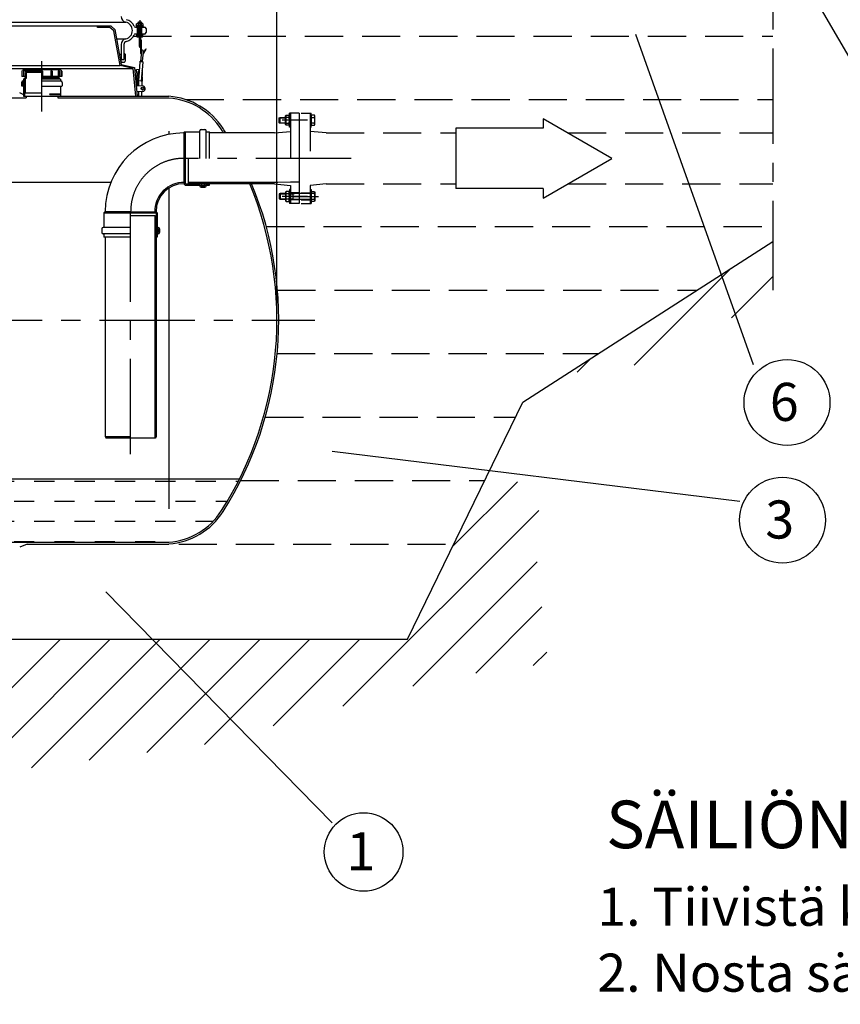
# Model space of a CAD drawing. Units: millimetres. Extents: x 0 to 16804, y -4 to 11880.
# Drawn here: x 6177 to 8761, y 5513 to 8615 of the extents above; entities that cross this region are included whole.
import ezdxf

# ---------------------------------------------------------------- set-up
doc = ezdxf.new("R2010")
doc.units = ezdxf.units.MM
doc.header["$LTSCALE"] = 240
doc.linetypes.add('CENTER', pattern=[2, 1.25, -0.25, 0.25, -0.25])
doc.linetypes.add('DASHED', pattern=[0.75, 0.5, -0.25])
for name, color, linetype in [('Katko', 6, 'DASHED'), ('Keski', 1, 'CENTER'), ('Mitat', 1, 'Continuous'), ('Teksti', 5, 'Continuous')]:
    doc.layers.add(name, color=color, linetype=linetype)
doc.styles.add('ROMAND', font='romand')
doc.styles.add('ROMANS', font='ROMANS.SHX')
doc.styles.get("Standard").update_dxf_attribs({"font": 'arial.ttf'})
doc.dimstyles.get("Standard").update_dxf_attribs({"dimtxt": 0.18, "dimasz": 0.18, "dimexe": 0.18, "dimexo": 0.0625, "dimgap": 0.09, "dimtad": 0, "dimtih": 1, "dimtoh": 1, "dimdec": 4, "dimzin": 0, "dimdsep": 46, "dimtxsty": 'Standard', "dimcen": 0.09, "dimadec": 0, "dimazin": 0, "dimtfac": 1, "dimtdec": 4, "dimtofl": 0, "dimtmove": 1, "dimatfit": 3, "dimfxl": 0, "dimtolj": 1, "dimtzin": 0, "dimarcsym": 0})

# ---------------------------------------------------------------- blocks, each defined once
blk = doc.blocks.new('*D11')
at = {"layer": 'Defpoints', "color": 0}
for p in [(8487.4, 9626), (8487.4, 9132.6), (6987.4, 7668.8)]:
    blk.add_point(p, dxfattribs=at)
at = {"layer": 'Mitat', "color": 0, "lineweight": -2}
for p, q in [((8487.4, 9586), (8487.4, 9092.6)), ((6987.4, 7708.8), (6987.4, 9172.6)), ((7055.4, 9132.6), (8419.4, 9132.6))]:
    blk.add_line(p, q, dxfattribs=at)
at = {"layer": 'Mitat', "color": 0}
for points in [[(7055.4, 9144), (7055.4, 9121.3), (6987.4, 9132.6)], [(8419.4, 9144), (8419.4, 9121.3), (8487.4, 9132.6)]]:
    blk.add_solid(points, dxfattribs=at)
at = {"layer": 'Mitat', "color": 0, "insert": (7737.4, 9244.6), "char_height": 120, "attachment_point": 5, "style": 'ROMANS'}
blk.add_mtext('\\A1;\\L>\\l 1000', dxfattribs=at)

msp = doc.modelspace()

# ---------------------------------------------------------------- hatches: boundary and pattern name
at = {"layer": 'Teksti'}
h = msp.add_hatch(dxfattribs=at)
h.set_pattern_fill('ANSI31', color=256, scale=35, style=0)
h.set_pattern_definition([(45, (0, -585.17), (-78.5772, 78.5772), [])])
h.paths.add_polyline_path([(1626.5, 8057.3), (1626.5, 7856.4), (1926.8, 7793.5), (2031.9, 7646.5), (2147.4, 7552), (2241.9, 7541.5), (2357.5, 7468), (2420.5, 7373.5), (2528.9, 7295), (2413, 7590.3)])
h.paths.add_polyline_path([(2565.2, 7202.4), (2431, 7027.1), (2473, 6701.7), (2494, 6533.7), (2914.2, 6386.8), (3471, 6355.3), (3922.6, 6523.2), (4384.8, 6460.2), (5288.2, 6281.8), (6002.5, 6229.3), (6779.8, 6334.3), (7515.1, 6544.2), (7840.8, 6586.2), (7798.7, 6985.1), (7819.8, 7121.6), (7660.1, 7201), (7398.2, 6663.3), (2776.7, 6663.3)])
h.paths.add_polyline_path([(7903, 7500.7), (8229.4, 7541.5), (8408, 7667.5), (8548.4, 7783), (8548.4, 7916.6)])
h = msp.add_hatch(dxfattribs=at)
h.set_pattern_fill('DASH', color=256, scale=20, style=0)
h.set_pattern_definition([(0, (0, -585.17), (63.5, 63.5), [63.5, -63.5])])
edge = h.paths.add_edge_path()
edge.add_arc((4487.4, 7668.8), 1300, 202.6199, 207.8181)
edge.add_arc((3492.4, 7143.8), 175, 207.8181, 261.7826)
edge.add_line((3467.4, 6970.6), (3467.4, 6968.8))
edge.add_line((3467.4, 6968.8), (6647.4, 6968.8))
edge.add_line((6647.4, 6968.8), (6647.4, 6969.4))
edge.add_arc((6631.5, 7183.8), 215, 274.2496, 327.5942)
edge.add_arc((5867.4, 7668.8), 1120, 327.5942, 333.4852)
edge.add_line((6869.6, 7168.8), (3287.4, 7168.8))

# ---------------------------------------------------------------- linework, layer by layer
for p, q in [((6464.9, 8594.3), (5529.9, 8594.3)), ((6422.4, 8590.3), (6422.4, 8594.3)), ((6464.9, 8594.3), (6476.8, 8584.5)), ((6542.1, 8592), (6570.4, 8592)), ((6566.9, 8595.8), (6543.9, 8595.8)), ((6543.9, 8594.3), (6543.9, 8595.8)), ((6566.9, 8594.3), (6543.9, 8594.3)), ((6545.6, 8602), (6546.9, 8602.8)), ((6545.6, 8596.7), (6545.6, 8602)), ((6545.6, 8596.7), (6546.9, 8595.8)), ((6546.9, 8602.8), (6563.9, 8602.8)), ((6548.4, 8569.8), (6548.4, 8592)), ((6550.4, 8606.2), (6551.1, 8608.2)), ((6550.4, 8606.2), (6560.4, 8606.2)), ((6550.4, 8602.8), (6550.4, 8606.2)), ((6550.4, 8602), (6550.4, 8596.7)), ((6550.4, 8569.7), (6550.4, 8594.3)), ((6551.1, 8608.2), (6559.8, 8608.2)), ((6559.8, 8608.2), (6560.4, 8606.2)), ((6560.4, 8606.2), (6560.4, 8602.8)), ((6560.4, 8596.7), (6560.4, 8602)), ((6560.4, 8594.3), (6560.4, 8569.7)), ((6562.4, 8570), (6562.4, 8592)), ((6563.9, 8602.8), (6565.2, 8602)), ((6563.9, 8595.8), (6565.2, 8596.7)), ((6565.2, 8602), (6565.2, 8596.7)), ((6566.9, 8594.3), (6566.9, 8595.8)), ((6461.6, 8590.3), (6422.4, 8590.3)), ((6473.4, 8580.5), (6461.6, 8590.3)), ((6494, 8471), (6473.4, 8580.5)), ((6476.8, 8584.5), (6497.4, 8474.3)), ((6570.4, 8570), (6542.1, 8570)), ((6543.9, 8569.7), (6543.9, 8568.2)), ((6566.9, 8569.7), (6543.9, 8569.7)), ((6566.9, 8568.2), (6543.9, 8568.2)), ((6545.6, 8567.8), (6545.6, 8562)), ((6565.2, 8567.8), (6545.6, 8567.8)), ((6545.6, 8562), (6546.9, 8561.2)), ((6546.9, 8568.2), (6546.9, 8567.8)), ((6546.9, 8567.8), (6563.9, 8567.8)), ((6546.9, 8561.2), (6563.9, 8561.2)), ((6550.4, 8562), (6550.4, 8567.8)), ((6553.4, 8561.2), (6553.4, 8531.2)), ((6557.4, 8561.2), (6557.4, 8512.2)), ((6560.4, 8567.8), (6560.4, 8562)), ((6563.9, 8567.8), (6563.9, 8568.2)), ((6563.9, 8561.2), (6565.2, 8562)), ((6565.2, 8562), (6565.2, 8567.8)), ((6566.9, 8569.7), (6566.9, 8568.2)), ((6575.4, 8587), (6575.4, 8575)), ((6497.4, 8537.1), (6497.4, 8489.9)), ((6505.4, 8537.1), (6505.4, 8489.9)), ((6553.4, 8531.2), (6557.4, 8531.2)), ((6559.4, 8551.2), (6557.4, 8551.2)), ((6559.4, 8551.2), (6559.4, 8512.2)), ((6491.6, 8505.2), (6493.8, 8505.2)), ((6495.6, 8505), (6494, 8505.2)), ((6509.4, 8506.1), (6509.4, 8484.1)), ((6559.8, 8504.2), (6558.2, 8484.8)), ((6560.8, 8516.7), (6559.8, 8504.2)), ((6564.2, 8484.3), (6565.7, 8503.7)), ((6565.7, 8503.7), (6566.8, 8516.3)), ((6566.9, 8510.2), (6574.4, 8523.2)), ((6568.6, 8509.2), (6576.1, 8522.2)), ((6576.1, 8522.2), (6574.4, 8523.2)), ((6535.2, 8461.1), (6494, 8471)), ((6496.1, 8481.3), (6507.5, 8481.3)), ((6497.4, 8489.9), (6505.4, 8489.9)), ((6497.4, 8474.3), (6538.9, 8464.3)), ((6501.8, 8489.3), (6498.8, 8488.3)), ((6505.1, 8488.7), (6502.1, 8489.4)), ((6552.2, 8422.1), (6557, 8481.9)), ((6557, 8481.9), (6557.1, 8483.5)), ((6565, 8481.3), (6557, 8481.9)), ((6557.1, 8483.5), (6557.2, 8484.9)), ((6565.1, 8482.9), (6557.1, 8483.5)), ((6557.2, 8484.9), (6559, 8484.7)), ((6559, 8484.7), (6563.4, 8484.4)), ((6565, 8481.3), (6560.1, 8421.5)), ((6563.4, 8484.4), (6565.2, 8484.2)), ((6565, 8481.3), (6565.1, 8482.9)), ((6565.1, 8482.9), (6565.2, 8484.2)), ((6184.4, 8453.5), (6184.4, 8436.3)), ((6185.4, 8454.5), (6186.4, 8454.5)), ((6305.4, 8457.5), (6189.4, 8457.5)), ((6189.4, 8452.8), (6189.4, 8436.3)), ((6201.3, 8449.3), (6192.4, 8454.5)), ((6202.2, 8452.5), (6193.7, 8457.5)), ((6195.6, 8433.2), (6195.6, 8449.3)), ((6247.4, 8449.3), (6195.6, 8449.3)), ((6198.8, 8431.3), (6198.8, 8449.3)), ((6247.4, 8452.5), (6202.2, 8452.5)), ((6249.4, 8452.5), (6249.4, 8436.3)), ((6275.9, 8452.5), (6275.9, 8436.3)), ((6279.9, 8452.5), (6279.9, 8436.3)), ((6298.3, 8452.5), (6298.3, 8436.3)), ((6302.3, 8452.5), (6302.3, 8436.3)), ((6309.4, 8454.5), (6308.4, 8454.5)), ((6308.4, 8454.5), (6308.4, 8436.3)), ((6310.4, 8453.5), (6310.4, 8436.3)), ((6543.6, 8374.3), (6535.2, 8461.1)), ((6538.9, 8464.3), (6547.6, 8374.3)), ((6539.6, 8457.2), (6545.1, 8457.7)), ((6555.1, 8458.6), (6545.1, 8457.7)), ((6545.9, 8447.7), (6545.1, 8457.7)), ((6545.9, 8447.7), (6546.6, 8439.7)), ((6549.6, 8405.4), (6546.6, 8439.7)), ((6546.8, 8437.8), (6551.5, 8438.2)), ((6551.8, 8439.8), (6551.6, 8452.6)), ((6563.5, 8452.5), (6563.1, 8439.7)), ((6183.4, 8417.3), (6183.4, 8407.1)), ((6184.9, 8405.6), (6183.4, 8407.1)), ((6195.6, 8436.3), (6184.4, 8436.3)), ((6187.2, 8406.6), (6186.2, 8406.6)), ((6186.2, 8406.6), (6186.2, 8405.6)), ((6186.6, 8417.3), (6186.6, 8408.8)), ((6192.4, 8408.8), (6186.6, 8408.8)), ((6187.2, 8406.6), (6187.2, 8405.6)), ((6187.4, 8417.3), (6187.4, 8410.3)), ((6189.2, 8422.1), (6188.2, 8422.1)), ((6192.4, 8418.9), (6188.2, 8418.9)), ((6190.5, 8418.3), (6188.4, 8418.3)), ((6190.4, 8409.3), (6188.4, 8409.3)), ((6192.4, 8428.1), (6189.2, 8428.1)), ((6189.2, 8428.1), (6189.2, 8422.1)), ((6190.5, 8418.3), (6192.4, 8418.3)), ((6191.4, 8410.9), (6191.4, 8410.3)), ((6192, 8409.3), (6191.4, 8410.9)), ((6191.5, 8417.4), (6192.4, 8409.7)), ((6192.4, 8409.7), (6192, 8409.3)), ((6192, 8409.3), (6192.4, 8409.3)), ((6192.4, 8431.3), (6195.6, 8433.2)), ((6192.4, 8387.3), (6192.4, 8431.3)), ((6192.4, 8428.1), (6192.4, 8418.9)), ((6192.4, 8408.8), (6192.4, 8374.3)), ((6195.6, 8429.5), (6198.8, 8431.3)), ((6195.6, 8383.5), (6195.6, 8429.5)), ((6310.4, 8436.3), (6247.4, 8436.3)), ((6305.6, 8428.1), (6247.4, 8428.1)), ((6247.4, 8422.1), (6306.6, 8422.1)), ((6299.2, 8433.2), (6299.2, 8436.3)), ((6302.4, 8431.3), (6299.2, 8433.2)), ((6302.4, 8428.1), (6302.4, 8431.3)), ((6305.6, 8428.1), (6305.6, 8422.1)), ((6309.9, 8405.6), (6311.4, 8407.1)), ((6311.4, 8417.3), (6311.4, 8407.1)), ((6549, 8423.8), (6549.4, 8420)), ((6563.3, 8406.6), (6549.6, 8405.4)), ((6552.4, 8405.6), (6551.9, 8435.5)), ((6560.1, 8421.5), (6552.2, 8422.1)), ((6563, 8435.4), (6562, 8406.5)), ((6188.3, 8379.8), (6177.4, 8384.3)), ((6186.2, 8405.6), (6184.9, 8405.6)), ((6189.2, 8405.6), (6187.2, 8405.6)), ((6189.2, 8405.6), (6189.2, 8381.8)), ((6189.2, 8379.4), (6189.2, 8374.3)), ((6194.6, 8383.5), (6192.4, 8387.3)), ((6247.4, 8383.5), (6194.6, 8383.5)), ((6247.4, 8405.6), (6309.9, 8405.6)), ((6272.3, 8379.4), (6272.3, 8381.8)), ((6272.3, 8381.8), (6305.6, 8381.8)), ((6272.3, 8379.4), (6305.6, 8379.4)), ((6305.6, 8405.6), (6305.6, 8381.8)), ((6305.6, 8379.4), (6305.6, 8374.3)), ((6564.9, 8389.1), (6546.4, 8387.5)), ((6553, 8376.8), (6552.8, 8388.1)), ((6553, 8374.3), (6553, 8376.8)), ((6561, 8376.7), (6560.3, 8374.3)), ((6561.4, 8388.8), (6561, 8376.7)), ((6561.8, 8401.7), (6561.6, 8394.1)), ((6047.4, 8368.8), (6197.4, 8368.8)), ((6189.2, 8374.3), (6647.4, 8374.3)), ((6197.4, 8374.3), (6197.4, 8368.8)), ((6297.4, 8374.3), (6297.4, 8368.8)), ((6297.4, 8368.8), (6647.4, 8368.8)), ((6647.4, 8374.3), (6647.4, 8373.8)), ((6647.4, 8368.8), (6647.4, 8368.2)), ((7057.7, 8320.8), (7029.7, 8320.8)), ((7029.7, 8320.8), (7029.7, 8178.3)), ((7057.7, 8320.8), (7057.7, 8035.8)), ((6698.1, 8262.3), (6694.1, 8258.3)), ((6698.1, 8262.3), (6744.2, 8262.3)), ((6744.7, 8178.3), (6744.7, 8264.8)), ((6749.2, 8269.3), (6760.2, 8269.3)), ((6764.7, 8178.3), (6764.7, 8264.8)), ((6765.2, 8262.3), (6774.7, 8262.3)), ((6774.7, 8178.3), (6774.7, 8262.3)), ((6979.7, 8258.3), (6774.7, 8258.3)), ((6979.7, 8258.3), (7029.7, 8263.3)), ((6707.7, 8178.3), (6707.7, 8098.3)), ((6698.1, 8094.3), (6694.1, 8098.3)), ((6699.7, 8098.3), (6695.8, 8102.3)), ((6699.7, 8098.3), (6748.2, 8098.3)), ((6990.3, 8102.3), (6707.7, 8102.3)), ((6979.7, 8098.3), (6707.7, 8098.3)), ((6748.7, 8098.3), (6748.7, 8091.8)), ((6749.7, 8096.3), (6749.7, 8095.3)), ((6753.6, 8098.3), (6751.7, 8098.3)), ((6754.6, 8101), (6753.6, 8100.4)), ((6753.6, 8100.4), (6753.6, 8098.3)), ((6758.9, 8098), (6754.6, 8101)), ((6759.7, 8096.3), (6759.7, 8095.3)), ((6760.7, 8098.3), (6760.7, 8091.8)), ((6761.2, 8098.3), (6774.7, 8098.3)), ((6774.7, 8094.3), (6774.7, 8098.3)), ((6979.7, 8098.3), (7029.7, 8093.3)), ((7029.7, 8103.3), (6990.3, 8102.3)), ((7057.7, 8103.3), (7029.7, 8103.3)), ((6698.1, 8094.3), (6744.2, 8094.3)), ((6744.7, 8093.8), (6744.7, 8091.8)), ((6749.2, 8091.3), (6760.2, 8091.3)), ((6749.2, 8087.3), (6760.2, 8087.3)), ((6757.7, 8093.3), (6751.7, 8093.3)), ((6764.7, 8093.8), (6764.7, 8091.8)), ((6765.2, 8094.3), (6774.7, 8094.3)), ((7029.7, 8093.3), (7029.7, 8035.8)), ((7057.7, 8069.3), (7029.7, 8069.3)), ((7057.7, 8047.3), (7029.7, 8047.3)), ((7057.7, 8035.8), (7029.7, 8035.8)), ((6442.7, 8007), (6446.7, 8011)), ((6442.7, 8007), (6442.7, 7960.8)), ((6606.7, 8005.3), (6602.8, 8009.3)), ((6610.7, 8007), (6606.7, 8011)), ((6606.7, 8005.3), (6606.7, 7956.8)), ((6610.7, 8007), (6610.7, 7960.8)), ((6603.7, 7997.3), (6526.7, 7997.3)), ((6602.7, 7997.3), (6602.7, 7297.3)), ((6606.7, 7992.1), (6603.7, 7997.3)), ((6606.7, 7992.1), (6606.7, 7302.5)), ((6435.7, 7955.8), (6435.7, 7944.8)), ((6526.7, 7960.3), (6440.2, 7960.3)), ((6604.1, 7950.5), (6604.7, 7951.5)), ((6607.1, 7946.2), (6604.1, 7950.5)), ((6604.7, 7951.5), (6606.7, 7951.5)), ((6606.7, 7956.3), (6613.2, 7956.3)), ((6606.7, 7951.5), (6606.7, 7953.3)), ((6606.7, 7944.3), (6613.2, 7944.3)), ((6606.7, 7943.8), (6606.7, 7930.3)), ((6608.7, 7955.3), (6609.7, 7955.3)), ((6608.7, 7945.3), (6609.7, 7945.3)), ((6611.2, 7960.3), (6613.2, 7960.3)), ((6611.7, 7947.3), (6611.7, 7953.3)), ((6613.7, 7955.8), (6613.7, 7944.8)), ((6617.7, 7955.8), (6617.7, 7944.8)), ((6526.7, 7940.3), (6440.2, 7940.3)), ((6442.7, 7939.8), (6442.7, 7930.3)), ((6526.7, 7930.3), (6442.7, 7930.3)), ((6446.7, 7930.3), (6446.7, 7302.5)), ((6610.7, 7930.3), (6606.7, 7930.3)), ((6610.7, 7939.8), (6610.7, 7930.3)), ((6611.2, 7940.3), (6613.2, 7940.3)), ((7761.8, 7409.8), (8548.4, 7916.6)), ((7398.2, 6663.3), (7761.8, 7409.8)), ((6446.7, 7302.5), (6449.7, 7297.3)), ((6603.7, 7297.3), (6449.7, 7297.3)), ((6606.7, 7302.5), (6603.7, 7297.3)), ((3467.4, 6968.8), (6647.4, 6968.8)), ((6201.4, 6963.3), (6177.4, 6953.3)), ((6201.4, 6963.3), (6647.4, 6963.3)), ((6647.4, 6969.4), (6647.4, 6968.8)), ((6647.4, 6963.9), (6647.4, 6963.3)), ((2776.7, 6663.3), (7398.2, 6663.3))]:
    msp.add_line(p, q)
at = {"color": 1, "linetype": 'DASHED'}
for p, q in [((6535.6, 8563.3), (8548.4, 8563.3)), ((6700.3, 8363.3), (8548.4, 8363.3)), ((6953.7, 7963.3), (8548.4, 7963.3)), ((6988.9, 7763.3), (8310.5, 7763.3)), ((6988, 7563.3), (8000.1, 7563.3)), ((6950.7, 7363.3), (7739.2, 7363.3)), ((6873, 7163.3), (7641.8, 7163.3)), ((6678.2, 6963.3), (7544.3, 6963.3))]:
    msp.add_line(p, q, dxfattribs=at)
at = {"flags": 128}
msp.add_lwpolyline([(6563.4, 8484.4), (6563, 8484.7), (6562.5, 8484.9), (6561.9, 8485), (6561.2, 8485.1), (6560.6, 8485.1), (6560, 8485.1), (6559.5, 8484.9), (6559, 8484.7)], dxfattribs=at)
msp.add_circle((6564.1, 8397.9), 4.5)
for centre, radius, start, end in [((6515.4, 8624.9), 18, 180, 257.1604), ((6505.4, 8581), 27, 282.8396, 77.1604), ((6505.4, 8581), 35, 23.5782, 77.1604), ((6542.1, 8597), 5, 203.5782, 270), ((6546.9, 8595.8), 7, 60.3734, 90), ((6546.9, 8602.8), 7, 270, 299.6266), ((6555.4, 8587.6), 15.2, 70.8032, 109.1968), ((6555.4, 8611), 15.2, 250.8032, 289.1968), ((6563.9, 8595.8), 7.08, 90, 119.6266), ((6563.9, 8602.8), 7.08, 240.3734, 270), ((6570.4, 8587), 5, 0, 90), ((6505.4, 8581), 35, 282.8396, 336.4218), ((6542.1, 8565), 5, 90, 156.4218), ((6546.9, 8568.2), 7, 270, 299.6266), ((6555.4, 8576.4), 15.2, 250.8032, 289.1968), ((6563.9, 8568.2), 7.08, 240.3734, 270), ((6570.4, 8575), 5, 270, 0), ((6515.4, 8537.1), 18, 102.8396, 180), ((6515.4, 8537.1), 10, 102.8396, 180), ((6503.5, 8496.2), 14, 144.3656, 146.4981), ((6493.8, 8503.2), 2, 85, 144.3656), ((6495.4, 8503.1), 2, 0, 85), ((6507.4, 8506.1), 2, 0, 180), ((6563.4, 8512.2), 6, 180, 235.4062), ((6563.4, 8512.2), 4, 180, 216.8158), ((6563.8, 8516.5), 3, 355.4062, 175.4062), ((6563.4, 8512.2), 6, 295.4062, 330), ((6563.4, 8512.2), 4, 313.9966, 330), ((6502.5, 8491.3), 10, 226.7176, 270), ((6498.4, 8489.2), 1, 180, 289.44), ((6502, 8488.9), 0.5, 77.9052, 109.44), ((6505.2, 8488.9), 0.25, 257.9052, 0), ((6506.4, 8484.1), 3, 290.6485, 0), ((6185.4, 8453.5), 1, 90, 180), ((6189.4, 8454.5), 3, 90, 180), ((6191.4, 8452.8), 2, 59.5582, 180), ((6247.4, 8452.5), 2, 0, 90), ((6277.9, 8452.5), 2, 0, 180), ((6300.3, 8452.5), 2, 0, 180), ((6305.4, 8454.5), 3, 0, 90), ((6309.4, 8453.5), 1, 0, 90), ((6557.4, 8437.7), 6, 127.2165, 223.5959), ((6557.6, 8452.7), 6, 114.4047, 181.0872), ((6557.4, 8437.7), 6, 307.2165, 43.5959), ((6557.6, 8452.7), 6, 358.0692, 27.3523), ((6188.2, 8417.3), 4.8, 90, 180), ((6188.2, 8417.3), 1.6, 90, 180), ((6188.4, 8417.3), 1, 90, 180), ((6188.4, 8410.3), 1, 180, 270), ((6190.4, 8410.3), 1, 270, 0), ((6190.5, 8417.3), 1, 6.6405, 90), ((6306.6, 8417.3), 4.8, 0, 90), ((6538.5, 8421), 10.9, 15.0691, 31.8008), ((6538.5, 8421), 10.9, 338.1992, 354.9309), ((6564.1, 8397.9), 8.75, 275, 95), ((6189.2, 8380.6), 1.2, 90, 270), ((6305.6, 8380.6), 1.2, 270, 90), ((6631.5, 8153.8), 220.5, 32.4058, 85.8566), ((6631.5, 8153.8), 215, 32.4058, 85.7504), ((6694.1, 8011), 247.3, 90, 180), ((6744.2, 8262.8), 0.5, 270, 0), ((6749.2, 8264.8), 4.5, 90, 180), ((6760.2, 8264.8), 4.5, 0, 90), ((6765.2, 8262.8), 0.5, 180, 270), ((5867.4, 7668.8), 1120, 31.7584, 32.4058), ((5867.4, 7668.8), 1125.5, 31.5853, 32.4058), ((6694.1, 8011), 91.3, 88.9511, 181.0489), ((6694.1, 8011), 87.3, 90, 180), ((6748.2, 8097.8), 0.5, 0, 90), ((6751.7, 8096.3), 2, 90, 180), ((6757.7, 8096.3), 2, 0, 54.9613), ((6761.2, 8097.8), 0.5, 90, 180), ((5867.4, 7668.8), 1120, 327.5942, 22.5495), ((5867.4, 7668.8), 1125.5, 327.5942, 22.4333), ((6744.2, 8093.8), 0.5, 0, 90), ((6749.2, 8091.8), 4.5, 180, 270), ((6749.2, 8091.8), 0.5, 180, 270), ((6751.7, 8095.3), 2, 180, 270), ((6757.7, 8095.3), 2, 270, 0), ((6760.2, 8091.8), 4.5, 270, 0), ((6760.2, 8091.8), 0.5, 270, 0), ((6765.2, 8093.8), 0.5, 90, 180), ((6440.2, 7955.8), 4.5, 90, 180), ((6440.2, 7944.8), 4.5, 180, 270), ((6442.2, 7960.8), 0.5, 270, 0), ((6607.2, 7956.8), 0.5, 180, 270), ((6608.7, 7953.3), 2, 90, 180), ((6607.2, 7943.8), 0.5, 90, 180), ((6608.7, 7947.3), 2, 215.0387, 270), ((6609.7, 7953.3), 2, 0, 90), ((6609.7, 7947.3), 2, 270, 0), ((6611.2, 7960.8), 0.5, 180, 270), ((6613.2, 7955.8), 4.5, 0, 90), ((6613.2, 7955.8), 0.5, 0, 90), ((6613.2, 7944.8), 0.5, 270, 0), ((6613.2, 7944.8), 4.5, 270, 0), ((6442.2, 7939.8), 0.5, 0, 90), ((6611.2, 7939.8), 0.5, 90, 180), ((6631.5, 7183.8), 215, 274.2496, 327.5942), ((6631.5, 7183.8), 220.5, 274.1434, 327.5942)]:
    msp.add_arc(centre, radius, start, end)
at = {"layer": 'Katko'}
for p, q in [((7014.7, 8311.8), (7016.1, 8313.9)), ((7016.1, 8313.9), (7025.4, 8313.9)), ((7026.7, 8311.8), (7025.4, 8313.9)), ((7026.7, 8276.3), (7026.7, 8320.3)), ((7029.7, 8320.3), (7026.7, 8320.3)), ((7063.9, 8320.8), (7091.9, 8320.8)), ((7091.9, 8320.8), (7091.9, 8178.3)), ((7091.9, 8320.3), (7094.9, 8320.3)), ((7094.9, 8276.3), (7094.9, 8320.3)), ((7095.3, 8313.9), (7095.3, 8282.7)), ((7105.6, 8313.9), (7095.3, 8313.9)), ((7106.9, 8311.8), (7105.6, 8313.9)), ((6994.9, 8306.3), (6997.9, 8307.3)), ((6994.9, 8290.3), (6994.9, 8306.3)), ((6994.9, 8306.3), (7014.7, 8306.3)), ((6997.9, 8289.3), (6994.9, 8290.3)), ((6994.9, 8290.3), (7014.7, 8290.3)), ((6997.9, 8289.3), (6997.9, 8307.3)), ((6997.9, 8307.3), (7014.7, 8307.3)), ((7014.7, 8289.3), (6997.9, 8289.3)), ((7014.7, 8284.8), (7014.7, 8311.8)), ((7016.1, 8282.7), (7014.7, 8284.8)), ((7025.4, 8307.3), (7016.1, 8307.3)), ((7016.1, 8289.3), (7025.4, 8289.3)), ((7025.4, 8282.7), (7016.1, 8282.7)), ((7025.4, 8282.7), (7026.7, 8284.8)), ((7026.7, 8284.8), (7026.7, 8311.8)), ((7094.9, 8311.8), (7094.9, 8284.8)), ((7095.3, 8311.8), (7094.9, 8311.8)), ((7094.9, 8284.8), (7095.3, 8284.8)), ((7095.3, 8284.8), (7095.3, 8311.8)), ((7095.3, 8307.3), (7105.6, 8307.3)), ((7105.6, 8289.3), (7095.3, 8289.3)), ((7095.3, 8282.7), (7105.6, 8282.7)), ((7105.6, 8282.7), (7106.9, 8284.8)), ((7106.9, 8284.8), (7106.9, 8311.8)), ((7029.7, 8276.3), (7026.7, 8276.3)), ((7091.9, 8276.3), (7094.9, 8276.3)), ((7141.9, 8258.3), (7091.9, 8263.3)), ((7141.9, 8258.3), (7550.5, 8258.3)), ((7903.5, 8258.3), (8548.4, 8258.3)), ((7141.9, 8098.3), (7091.9, 8093.3)), ((7141.9, 8098.3), (7550.5, 8098.3)), ((7903.5, 8098.3), (8548.4, 8098.3)), ((6997.9, 8067.3), (6994.9, 8066.3)), ((6994.9, 8066.3), (7014.7, 8066.3)), ((6994.9, 8066.3), (6994.9, 8050.3)), ((7014.7, 8067.3), (6997.9, 8067.3)), ((6997.9, 8067.3), (6997.9, 8049.3)), ((7016.1, 8073.9), (7014.7, 8071.8)), ((7014.7, 8071.8), (7014.7, 8044.8)), ((7025.4, 8073.9), (7016.1, 8073.9)), ((7016.1, 8067.3), (7025.4, 8067.3)), ((7025.4, 8073.9), (7026.7, 8071.8)), ((7026.7, 8080.3), (7026.7, 8036.3)), ((7029.7, 8080.3), (7026.7, 8080.3)), ((7026.7, 8071.8), (7026.7, 8044.8)), ((7091.9, 8067.3), (7029.7, 8067.3)), ((7029.7, 8066.3), (7036.9, 8066.3)), ((7036.9, 8066.3), (7042.9, 8067.3)), ((7036.9, 8067.3), (7036.9, 8049.3)), ((7063.9, 8069.3), (7091.9, 8069.3)), ((7091.9, 8093.3), (7091.9, 8035.8)), ((7091.9, 8080.3), (7094.9, 8080.3)), ((7094.9, 8080.3), (7094.9, 8036.3)), ((7094.9, 8044.8), (7094.9, 8071.8)), ((7094.9, 8071.8), (7095.3, 8071.8)), ((7095.3, 8042.7), (7095.3, 8073.9)), ((7095.3, 8073.9), (7105.6, 8073.9)), ((7095.3, 8071.8), (7095.3, 8044.8)), ((7105.6, 8067.3), (7095.3, 8067.3)), ((7105.6, 8073.9), (7106.9, 8071.8)), ((7106.9, 8071.8), (7106.9, 8044.8)), ((6994.9, 8050.3), (7014.7, 8050.3)), ((6994.9, 8050.3), (6997.9, 8049.3)), ((6997.9, 8049.3), (7014.7, 8049.3)), ((7014.7, 8044.8), (7016.1, 8042.7)), ((7025.4, 8049.3), (7016.1, 8049.3)), ((7016.1, 8042.7), (7025.4, 8042.7)), ((7026.7, 8044.8), (7025.4, 8042.7)), ((7029.7, 8036.3), (7026.7, 8036.3)), ((7029.7, 8050.3), (7036.9, 8050.3)), ((7029.7, 8049.3), (7091.9, 8049.3)), ((7036.9, 8050.3), (7042.9, 8049.3)), ((7063.9, 8047.3), (7091.9, 8047.3)), ((7063.9, 8035.8), (7091.9, 8035.8)), ((7091.9, 8036.3), (7094.9, 8036.3)), ((7095.3, 8044.8), (7094.9, 8044.8)), ((7095.3, 8049.3), (7105.6, 8049.3)), ((7105.6, 8042.7), (7095.3, 8042.7)), ((7106.9, 8044.8), (7105.6, 8042.7))]:
    msp.add_line(p, q, dxfattribs=at)
for centre, radius, start, end in [((7045.1, 8298.3), 30.3, 162.7408, 197.2592), ((7026.7, 8311.8), 11.5, 180, 202.9364), ((7026.7, 8284.8), 11.5, 157.0636, 180), ((7014.7, 8311.8), 11.5, 337.0636, 0), ((6996.4, 8298.3), 30.3, 342.7408, 17.2592), ((7014.7, 8284.8), 11.5, 0, 22.9364), ((7094.9, 8311.8), 11.5, 337.0636, 0), ((7076.6, 8298.3), 30.3, 342.7408, 17.2592), ((7094.9, 8284.8), 11.5, 0, 22.9364), ((7045.1, 8058.3), 30.3, 162.7408, 197.2592), ((7026.7, 8071.8), 11.5, 180, 202.9364), ((7014.7, 8071.8), 11.5, 337.0636, 0), ((6996.4, 8058.3), 30.3, 342.7408, 17.2592), ((7094.9, 8071.8), 11.5, 337.0636, 0), ((7076.6, 8058.3), 30.3, 342.7408, 17.2592), ((7026.7, 8044.8), 11.5, 157.0636, 180), ((7014.7, 8044.8), 11.5, 0, 22.9364), ((7094.9, 8044.8), 11.5, 0, 22.9364)]:
    msp.add_arc(centre, radius, start, end, dxfattribs=at)
at = {"layer": 'Keski'}
for p, q in [((8548.4, 9964.4), (8548.4, 7763.3)), ((6555.4, 8613.2), (6555.4, 8526.2)), ((6555.4, 8563.8), (6555.4, 8593.9)), ((6247.4, 8325.6), (6247.4, 8484.2)), ((7083.7, 8298.3), (7003.8, 8298.3)), ((7083.7, 8298.3), (7003.8, 8298.3)), ((7220.7, 8178.3), (6694.1, 8178.3)), ((7083.7, 8058.3), (7003.8, 8058.3)), ((7083.7, 8058.3), (7003.8, 8058.3)), ((7038, 8058.3), (7117.9, 8058.3)), ((6526.7, 7246.5), (6526.7, 8011)), ((3068.5, 7668.8), (7106.3, 7668.8))]:
    msp.add_line(p, q, dxfattribs=at)
msp.add_arc((6694.1, 8011), 167.3, 90, 180, dxfattribs=at)
at = {"layer": 'Mitat'}
for p, q in [((5483.4, 8607.3), (6511.4, 8607.3)), ((6551.1, 8608.2), (6551.1, 8602.8)), ((6551.1, 8594.3), (6551.1, 8572.2)), ((6559.8, 8608.2), (6559.8, 8602.8)), ((6559.8, 8594.3), (6559.8, 8572.2)), ((6551.1, 8572.2), (6550.6, 8569.7)), ((6559.8, 8572.2), (6560.2, 8569.7)), ((6482.4, 8554.7), (6511.4, 8554.7)), ((6299.2, 8433.2), (6247.4, 8433.2)), ((6302.4, 8431.3), (6247.4, 8431.3)), ((6647.4, 8263.6), (6647.4, 8253.9)), ((6694.1, 8258.3), (6694.1, 8178.3)), ((6698.1, 8262.3), (6698.1, 8178.3)), ((6695.7, 8102.3), (6695.7, 8178.3)), ((6699.7, 8098.3), (6699.7, 8178.3)), ((6647.4, 8084.8), (6647.4, 7074)), ((6442.7, 8007), (6526.7, 8007)), ((6446.7, 8011), (6526.7, 8011)), ((6602.7, 8009.3), (6526.7, 8009.3)), ((6606.7, 8005.3), (6526.7, 8005.3)), ((6446.7, 7302.5), (6526.7, 7302.5))]:
    msp.add_line(p, q, dxfattribs=at)
at = {"layer": 'Teksti'}
for p, q in [((8270, 9389.4), (8937.2, 8241.3)), ((8488.2, 7528.1), (8117.3, 8568.7)), ((6067.4, 8471), (6494, 8471)), ((6067.4, 8461.1), (6535.2, 8461.1)), ((8042, 8178.3), (7825.5, 8303.3)), ((7825.5, 8303.3), (7825.5, 8273.4)), ((7825.5, 8273.4), (7550.5, 8273.4)), ((7550.5, 8273.4), (7550.5, 8083.3)), ((7825.5, 8053.3), (8042, 8178.3)), ((6464.2, 8102.3), (6013.4, 8102.3)), ((7825.5, 8083.3), (7550.5, 8083.3)), ((7825.5, 8083.3), (7825.5, 8053.3)), ((8445.4, 7097.6), (7161.5, 7254.4)), ((6009.4, 7168.8), (6869.6, 7168.8)), ((7161.5, 6085.4), (6448.2, 6812.5))]:
    msp.add_line(p, q, dxfattribs=at)
for centre, radius in [((8593.5, 7409.2), 135.2), ((8579.2, 7038.6), 135.2), ((7260.2, 5993.2), 123.7)]:
    msp.add_circle(centre, radius, dxfattribs=at)

# ---------------------------------------------------------------- texts
for s, height, style, p in [('6', 120, 'ROMANS', (8539.4, 7351.2)), ('3', 120, 'ROMANS', (8525.1, 6980.6)), ('%%USÄILIÖN MAAHANASENNUSOHJEITA', 150, 'ROMAND', (8023.7, 6005)), ('1', 120, 'ROMANS', (7206.1, 5935.3)), ('1. Tiivistä kaivannon pohjalle n. 30 cm:n vahvuinen vaakasuoraan tasoitettu hiekkakerros.', 120, 'ROMANS', (7996, 5760.7)), ('2. Nosta säiliö asennuskuoppaan nostoliinojen avulla.', 120, 'ROMANS', (7996, 5553))]:
    msp.add_text(s, height=height, dxfattribs=dict(at, style=style)).set_placement(p)

# ---------------------------------------------------------------- dimensions: what is measured, and where the dimension line sits
at = {"layer": 'Mitat'}
dim = msp.add_linear_dim(base=(8487.4, 9132.6), p1=(6987.4, 7668.8), p2=(8487.4, 9626), text='%%U>%%U 1000', dimstyle='Standard', override={"dimscale": 40, "dimtxt": 3, "dimasz": 1.7, "dimexe": 1, "dimexo": 1, "dimgap": 1, "dimtad": 1, "dimtih": 0, "dimtoh": 0, "dimdec": 0, "dimzin": 8, "dimtxsty": 'ROMANS', "dimcen": 2.5, "dimtdec": 0, "dimtofl": 1}, dxfattribs=at)
dim.commit()
dim.dimension.update_dxf_attribs({"geometry": '*D11', "text_midpoint": (7737.4, 9244.6)})

doc.saveas('drawing.dxf')
